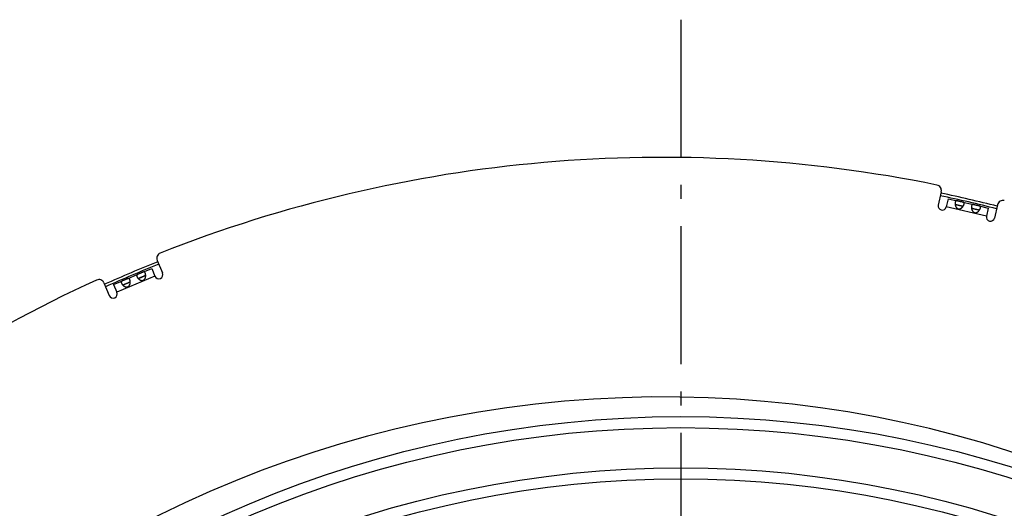
# Model space of a CAD drawing. Extents: x 7229 to 12543, y -4300 to 1909.
# Drawn here: x 10278 to 10636, y -3410 to -3233 of the extents above; entities that cross this region are included whole.
import ezdxf

# ---------------------------------------------------------------- set-up
doc = ezdxf.new("R2010")
doc.units = 0
doc.header["$LTSCALE"] = 5
doc.linetypes.add('AUSGEZOGEN', pattern=[0])
doc.linetypes.add('MLA3', pattern=[15, 10, -2, 1, -2])
doc.layers.add('SPS', color=1, linetype='MLA3')
doc.layers.add('VLB', color=7, linetype='AUSGEZOGEN')

msp = doc.modelspace()

# ---------------------------------------------------------------- linework, layer by layer
at = {"layer": 'SPS'}
msp.add_line((10518.43443196624, -3232.612992023004), (10518.43443196624, -4300.052987497704), dxfattribs=at)
at = {"layer": 'VLB'}
for p, q in [((10613.04354334814, -3295.056391413804), (10611.92680835804, -3299.893502081204)), ((10615.53493094184, -3297.601240606004), (10614.84991855244, -3300.568355244204)), ((10629.47562875034, -3303.898616616204), (10614.86007777864, -3300.524350801104)), ((10615.53493094164, -3297.601240606704), (10618.87385679204, -3298.372092378104)), ((10620.91966224204, -3300.436315640104), (10618.12424499094, -3299.790942715904)), ((10620.86789866784, -3298.832453219004), (10624.81751418724, -3299.744293809604)), ((10626.81155606304, -3300.204654650504), (10630.15048191344, -3300.975506421904)), ((10633.50531470864, -3299.780363555004), (10632.38857971854, -3304.617474222404)), ((10626.86331963714, -3301.808517071604), (10624.06790238614, -3301.163144147404)), ((10630.15048191364, -3300.975506421104), (10629.46546952424, -3303.942621059404)), ((10328.27423704524, -3319.970477435504), (10330.21396177404, -3324.540182526904)), ((10327.43480103764, -3325.670804126704), (10313.62722823584, -3331.531771054104)), ((10317.49318498724, -3326.631688640304), (10321.22445751524, -3325.047857419804)), ((10324.09286888234, -3325.515354846304), (10321.45198813274, -3326.636342217104)), ((10323.10826459334, -3324.248228756504), (10326.26260765214, -3322.909289566404)), ((10326.26260765184, -3322.909289565604), (10327.45244721374, -3325.712375912404)), ((10308.94363512274, -3328.175831133704), (10310.88335985154, -3332.745536225204)), ((10312.45503485034, -3328.770256493704), (10315.60937790924, -3327.431317303504)), ((10312.45503485004, -3328.770256493004), (10313.64487441194, -3331.573342839704)), ((10318.47778927624, -3327.898814730104), (10315.83690852674, -3329.019802100904))]:
    msp.add_line(p, q, dxfattribs=at)
for radius in [402.3, 398.3, 383.7, 379.7]:
    msp.add_circle((10518.43443196624, -3779.011239546804), radius, dxfattribs=at)
for centre, radius, start, end in [((10511.95916642864, -3779.577751874604), 497, 78.44701693814841, 111.5529830618696), ((10611.09480321854, -3294.606489305104), 2, 347, 78.44701693814841), ((10511.95916642864, -3779.577751874604), 493.448063324, 75.78060228237295, 78.21918887386863), ((10511.95916642864, -3779.577751874604), 494.4139891503, 75.78298458500873, 78.216805896467), ((10613.38836345524, -3300.230928662704), 1.5, 167, 347), ((10635.45405483814, -3300.230265663704), 2, 75.55298306171287, 167), ((10630.92702462134, -3304.280047640904), 1.5, 167, 347), ((10330.11524675214, -3319.189015178504), 2, 111.5529830618696, 202.999999999948), ((10511.95916642864, -3779.577751874604), 494.4139891503, 111.7831944513207, 114.2170053330463), ((10511.95916642864, -3779.577751874604), 493.448063324, 111.7808123638059, 114.219386522598), ((10328.83320449384, -3325.126279219604), 1.5, 202.999999999948, 22.99999999994801), ((10511.95916642864, -3779.577751874604), 497, 114.4470169381367, 147.5529830617577), ((10307.10262541584, -3328.957293390704), 2, 22.99999999994801, 114.4470169381367), ((10312.26411713174, -3332.159439532404), 1.5, 202.999999999948, 22.99999999994801), ((10511.95916642864, -3779.577751874604), 410, 5.209619173195698, 184.7903808267972)]:
    msp.add_arc(centre, radius, start, end, dxfattribs=at)
for points, start_tangent, end_tangent in [([(10618.12370343514, -3298.835187158504), (10618.10991035754, -3298.901951265904), (10618.09850932264, -3298.972398057804), (10618.08955370714, -3299.046316935604), (10618.08310780514, -3299.123461216304), (10618.07924123504, -3299.203625234104), (10618.07802368194, -3299.286648929704), (10618.07953109354, -3299.372297797804), (10618.08384750654, -3299.460200806104), (10618.09106069014, -3299.549978750304), (10618.10126990874, -3299.641375576604), (10618.11456135334, -3299.734104061404), (10618.12295522314, -3299.784065648604)], (-0.2249510543726591, -0.9743700647785877), (0.1740360443387245, -0.9847392828921419)), ([(10618.12295522314, -3299.784065648604), (10618.13099179694, -3299.827644060304), (10618.15059398164, -3299.921396042704), (10618.17342238704, -3300.014927893504), (10618.19951457854, -3300.107879537404), (10618.22881822034, -3300.199647714004), (10618.26118459444, -3300.289452504404), (10618.29650096884, -3300.376760112404), (10618.33469059114, -3300.461279806604), (10618.37555985994, -3300.542574237604), (10618.41875842594, -3300.620015851104), (10618.46401204464, -3300.693256200404), (10618.51118420364, -3300.762258125504), (10618.56009458014, -3300.826984215504), (10618.61043804964, -3300.887265408204), (10618.66190976894, -3300.942993447904), (10618.71439648964, -3300.994293820104), (10618.76787321004, -3301.041376807204), (10618.82223816244, -3301.084363948404), (10618.87732211404, -3301.123312413204), (10618.93300182154, -3301.158312774104), (10618.98930412904, -3301.189530168504), (10619.04630913114, -3301.217130210704), (10619.10403629664, -3301.241213083904), (10619.16243526694, -3301.261824412504), (10619.22145359104, -3301.278997826104), (10619.28117725954, -3301.292786121404), (10619.34175090684, -3301.303222690004), (10619.40327496544, -3301.310297774104), (10619.46571703484, -3301.313958154804), (10619.52905185344, -3301.314140749304), (10619.59334083724, -3301.310764048204), (10619.65769522224, -3301.303853725604)], (0.1740360443822123, -0.984739282884456), (0.991077919963484, 0.1332837445484412)), ([(10618.53666952724, -3299.833702525404), (10618.51334697284, -3299.828389166604), (10618.44824079834, -3299.814444012804), (10618.38755005774, -3299.802921436804), (10618.33098284924, -3299.793860506304), (10618.27831501764, -3299.787293028404), (10618.22953332134, -3299.783249136104), (10618.18451420154, -3299.781710740804), (10618.14297307864, -3299.782638163904), (10618.12297927434, -3299.784053342004)], (-0.9743523223718199, 0.2250278913571407), (-0.9961122828860649, -0.08809267780872822)), ([(10618.87382573654, -3298.372085196204), (10618.81971372994, -3298.360413782404), (10618.76430714284, -3298.350468955604), (10618.71050036054, -3298.343252103604), (10618.65835652334, -3298.339112917704), (10618.60803268944, -3298.338393195904), (10618.55978957514, -3298.341387739804), (10618.51376515004, -3298.348328888304), (10618.46995768154, -3298.359421508804), (10618.42837487814, -3298.374828349704), (10618.38910209894, -3298.394637388804), (10618.35219381214, -3298.418886932604), (10618.31761805344, -3298.447629322004), (10618.28532637334, -3298.480900508004), (10618.25532786284, -3298.518660147704), (10618.22764418924, -3298.560821418504), (10618.20226759094, -3298.607323479204), (10618.17917465554, -3298.658125960004), (10618.15836366154, -3298.713140432804), (10618.13986210974, -3298.772215973804), (10618.12370343514, -3298.835187158504)], (-0.9743584308295706, 0.2250014405983599), (-0.2249510543425457, -0.9743700647855399)), ([(10620.53023285744, -3300.293952885304), (10620.48398944444, -3300.283537547404), (10620.40980802984, -3300.267702929305), (10620.33090262914, -3300.251678012704), (10620.24741831394, -3300.235271916004), (10620.16002488814, -3300.218376879604), (10620.06907083634, -3300.200812388504), (10619.97478748764, -3300.182385237504), (10619.87800889034, -3300.163038879904), (10619.77940053614, -3300.142715264904), (10619.67926634744, -3300.121325226004), (10619.57842443624, -3300.098937953704), (10619.47763818874, -3300.075669615004), (10619.37718814504, -3300.051584977804), (10619.27781135664, -3300.026914278305), (10619.18027346844, -3300.001953965204), (10619.08480855644, -3299.976917411504), (10618.99198931264, -3299.952148525404), (10618.90254058634, -3299.928063753404), (10618.81658559904, -3299.904938155304), (10618.73435843414, -3299.883086742404), (10618.65641386864, -3299.862899991004), (10618.58279861514, -3299.844613059604), (10618.53666952724, -3299.833702525404)], (-0.9743878011326278, 0.2248742159606626), (-0.9743523223805103, 0.2250278913195123)), ([(10620.86792972864, -3298.832460377804), (10620.86524154454, -3298.831841764504), (10620.80706498764, -3298.819276957304), (10620.74756480354, -3298.807745262104), (10620.68694867004, -3298.796975588304), (10620.62545887764, -3298.786736935204), (10620.56348086234, -3298.776850496604), (10620.50138029834, -3298.767161041304), (10620.43927916864, -3298.757505249804), (10620.37718812524, -3298.747734994804), (10620.31520557434, -3298.737743297604), (10620.25350422774, -3298.727457919504), (10620.19220033454, -3298.716818583504), (10620.13124541064, -3298.705753884704), (10620.07053656044, -3298.694196971304), (10620.01004107214, -3298.682105021704), (10619.94980279574, -3298.669460603104), (10619.88986775234, -3298.656257937004), (10619.83014408384, -3298.642469641704), (10619.77048715574, -3298.628062325704), (10619.71080240334, -3298.613020331504), (10619.65112865674, -3298.597369027304), (10619.59149768624, -3298.581143303904), (10619.53186131884, -3298.564367309504), (10619.47209776664, -3298.547056023304), (10619.41213215074, -3298.529252369804), (10619.35204253134, -3298.511061485904), (10619.29195247324, -3298.492624011004), (10619.23190352724, -3298.474079235504), (10619.17184033244, -3298.455564964804), (10619.11180093184, -3298.437281463304), (10619.05204594234, -3298.419528552904), (10618.99284340824, -3298.402635907704), (10618.93430983454, -3298.386917362704), (10618.87651304264, -3298.372707612604), (10618.87382573654, -3298.372085196204)], (-0.9743816961505273, 0.224900667421913), (-0.974358430806868, 0.2250014406966718)), ([(10620.46230149564, -3300.925843551704), (10620.50803415074, -3300.887332777704), (10620.57804943404, -3300.824342899004), (10620.64650796724, -3300.757815372604), (10620.71307442694, -3300.688180552904), (10620.77727325194, -3300.616074232604), (10620.83879295154, -3300.542015676204), (10620.89750944254, -3300.466344984804), (10620.92383618554, -3300.430699969904)], (0.7732788474679952, 0.6340661038555596), (0.588103849275457, 0.808785424242667)), ([(10620.92381996324, -3300.430678365404), (10620.90647002434, -3300.420641704904), (10620.86953966584, -3300.401597712804), (10620.82840236084, -3300.383245330304), (10620.78278493694, -3300.365495468404), (10620.73256841074, -3300.348310220704), (10620.67775409004, -3300.331656699004), (10620.61815444884, -3300.315408052204), (10620.55352425374, -3300.299401205004), (10620.53023285744, -3300.293952885304)], (-0.8566825010181548, 0.515844058266914), (-0.9743878011504343, 0.2248742158835059)), ([(10621.33912464894, -3299.577525637804), (10621.35220607884, -3299.513844015204), (10621.36147400684, -3299.452636724204), (10621.36688596684, -3299.394067104304), (10621.36840051584, -3299.338282860504), (10621.36597734204, -3299.285362716604), (10621.35957770564, -3299.235332693704), (10621.34916795954, -3299.188244072904), (10621.33472951774, -3299.144184388104), (10621.31625286584, -3299.103193884804), (10621.29371021764, -3299.065219011104), (10621.26709578874, -3299.030198711504), (10621.23647532714, -3298.998122433404), (10621.20196412004, -3298.968948521904), (10621.16364044004, -3298.942534079004), (10621.12159253774, -3298.918694211404), (10621.07604627024, -3298.897280576204), (10621.02736520014, -3298.878142498204), (10620.97584032484, -3298.861041620904), (10620.92168168914, -3298.845691322904), (10620.86792972864, -3298.832460377804)], (0.2249510543425457, 0.9743700647855399), (-0.9743816961493533, 0.2249006674269984)), ([(10620.92383618554, -3300.430699969904), (10620.95328226394, -3300.389474423204), (10621.00587802744, -3300.311957198904), (10621.05511974384, -3300.234285702504), (10621.10095897074, -3300.156755872204), (10621.14337267964, -3300.079641362604), (10621.18227352474, -3300.003321475604), (10621.21757438784, -3299.928166532304), (10621.24924073004, -3299.854420597504), (10621.27726501854, -3299.782258079904), (10621.30161966794, -3299.711894349204), (10621.32225432664, -3299.643579307304), (10621.33912464894, -3299.577525637804)], (0.588103849247226, 0.8087854242631948), (0.2249510543726591, 0.9743700647785877)), ([(10624.06736083034, -3300.207388590004), (10624.05356775274, -3300.274152697404), (10624.04216671774, -3300.344599489305), (10624.03321110234, -3300.418518367104), (10624.02676520034, -3300.495662647804), (10624.02289863024, -3300.575826665604), (10624.02168107714, -3300.658850361204), (10624.02318848874, -3300.744499229304), (10624.02750490174, -3300.832402237604), (10624.03471808534, -3300.922180181804), (10624.04492730394, -3301.013577008104), (10624.05821874854, -3301.106305492904), (10624.06661261824, -3301.156267080104)], (-0.2249510543726591, -0.9743700647785877), (0.1740360443387245, -0.9847392828921419)), ([(10624.81748313174, -3299.744286627704), (10624.76337112514, -3299.732615213904), (10624.70796453804, -3299.722670387104), (10624.65415775564, -3299.715453535104), (10624.60201391854, -3299.711314349204), (10624.55169008454, -3299.710594627404), (10624.50344697034, -3299.713589171304), (10624.45742254524, -3299.720530319804), (10624.41361507674, -3299.731622940304), (10624.37203227334, -3299.747029781204), (10624.33275949414, -3299.766838820304), (10624.29585120734, -3299.791088364104), (10624.26127544864, -3299.819830753504), (10624.22898376854, -3299.853101939504), (10624.19898525804, -3299.890861579204), (10624.17130158444, -3299.933022850004), (10624.14592498614, -3299.979524910704), (10624.12283205074, -3300.030327391504), (10624.10202105674, -3300.085341864304), (10624.08351950494, -3300.144417405304), (10624.06736083034, -3300.207388590004)], (-0.9743584308295706, 0.2250014405983599), (-0.2249510543425457, -0.9743700647855399)), ([(10626.81158712384, -3300.204661809305), (10626.80889893974, -3300.204043196004), (10626.75072238274, -3300.191478388804), (10626.69122219874, -3300.179946693605), (10626.63060606524, -3300.169177019804), (10626.56911627284, -3300.158938366704), (10626.50713825754, -3300.149051928104), (10626.44503769354, -3300.139362472804), (10626.38293656384, -3300.129706681304), (10626.32084552044, -3300.119936426304), (10626.25886296954, -3300.109944729104), (10626.19716162294, -3300.099659351004), (10626.13585772974, -3300.089020015004), (10626.07490280584, -3300.077955316204), (10626.01419395564, -3300.066398402804), (10625.95369846734, -3300.054306453204), (10625.89346019094, -3300.041662034604), (10625.83352514744, -3300.028459368404), (10625.77380147904, -3300.014671073204), (10625.71414455094, -3300.000263757204), (10625.65445979854, -3299.985221763004), (10625.59478605194, -3299.969570458804), (10625.53515508144, -3299.953344735404), (10625.47551871404, -3299.936568741005), (10625.41575516184, -3299.919257454804), (10625.35578954594, -3299.901453801304), (10625.29569992644, -3299.883262917404), (10625.23560986844, -3299.864825442504), (10625.17556092244, -3299.846280667004), (10625.11549772754, -3299.827766396304), (10625.05545832704, -3299.809482894804), (10624.99570333754, -3299.791729984404), (10624.93650080344, -3299.774837339204), (10624.87796722974, -3299.759118794204), (10624.82017043784, -3299.744909044104), (10624.81748313174, -3299.744286627704)], (-0.9743816961398345, 0.2249006674682393), (-0.9743584308364898, 0.2250014405683967)), ([(10627.28278204414, -3300.949727069304), (10627.29586347404, -3300.886045446704), (10627.30513140204, -3300.824838155704), (10627.31054336204, -3300.766268535804), (10627.31205791104, -3300.710484292004), (10627.30963473724, -3300.657564148104), (10627.30323510074, -3300.607534125204), (10627.29282535464, -3300.560445504404), (10627.27838691284, -3300.516385819604), (10627.25991026104, -3300.475395316304), (10627.23736761284, -3300.437420442604), (10627.21075318394, -3300.402400143004), (10627.18013272234, -3300.370323864904), (10627.14562151524, -3300.341149953404), (10627.10729783524, -3300.314735510504), (10627.06524993294, -3300.290895642904), (10627.01970366544, -3300.269482007704), (10626.97102259534, -3300.250343929704), (10626.91949772004, -3300.233243052404), (10626.86533908434, -3300.217892754404), (10626.81158712384, -3300.204661809305)], (0.2249510543425457, 0.9743700647855399), (-0.9743816961493533, 0.2249006674269984)), ([(10619.65769522224, -3301.303853725604), (10619.65872857514, -3301.303714309404), (10619.72531158614, -3301.292854876204), (10619.79301880404, -3301.278050316104), (10619.86172318494, -3301.259175058904), (10619.93138654004, -3301.236075253704), (10620.00207857954, -3301.208550940104), (10620.07375252584, -3301.176439687404), (10620.14608693134, -3301.139705160904), (10620.21873343994, -3301.098365554904), (10620.29151357894, -3301.052375445704), (10620.36428836184, -3301.001708389505), (10620.43665855034, -3300.946557347104), (10620.46230149564, -3300.925843551704)], (0.9910779199721278, 0.1332837444841682), (0.7732788474766807, 0.634066103844967)), ([(10624.06661261824, -3301.156267080104), (10624.07464919214, -3301.199845491704), (10624.09425137684, -3301.293597474204), (10624.11707978224, -3301.387129325004), (10624.14317197374, -3301.480080968904), (10624.17247561554, -3301.571849145505), (10624.20484198954, -3301.661653935904), (10624.24015836404, -3301.748961543904), (10624.26438059004, -3301.803622674704)], (0.1740360444225195, -0.9847392828773324), (0.4170621392111343, -0.9088779742279117)), ([(10624.48032692244, -3301.205903956904), (10624.45700436804, -3301.200590598104), (10624.39189819354, -3301.186645444304), (10624.33120745294, -3301.175122868304), (10624.27464024444, -3301.166061937804), (10624.22197241284, -3301.159494459904), (10624.17319071654, -3301.155450567604), (10624.12817159674, -3301.153912172304), (10624.08663047384, -3301.154839595404), (10624.06663666954, -3301.156254773504)], (-0.9743523223718199, 0.2250278913571407), (-0.9961122828860649, -0.08809267780872822)), ([(10624.26438059004, -3301.803622674704), (10624.27834798634, -3301.833481238104), (10624.31921725514, -3301.914775669105), (10624.36241582114, -3301.992217282604), (10624.40766943984, -3302.065457631904), (10624.45484159884, -3302.134459557004), (10624.50375197534, -3302.199185647004), (10624.55409544484, -3302.259466839704), (10624.60556716414, -3302.315194879404), (10624.65805388484, -3302.366495251604), (10624.71153060524, -3302.413578238704), (10624.76589555764, -3302.456565379905), (10624.82097950924, -3302.495513844704), (10624.82184716464, -3302.496092143304)], (0.4170621391626402, -0.9088779742501646), (0.8323471859320158, -0.5542546004058556)), ([(10626.47389025264, -3301.666154316804), (10626.42764683964, -3301.655738978904), (10626.35346542504, -3301.639904360804), (10626.27456002434, -3301.623879444204), (10626.19107570914, -3301.607473347504), (10626.10368228334, -3301.590578311104), (10626.01272823154, -3301.573013820004), (10625.91844488284, -3301.554586669004), (10625.82166628554, -3301.535240311404), (10625.72305793134, -3301.514916696404), (10625.62292374264, -3301.493526657504), (10625.52208183144, -3301.471139385204), (10625.42129558394, -3301.447871046504), (10625.32084554024, -3301.423786409304), (10625.22146875174, -3301.399115709804), (10625.12393086364, -3301.374155396704), (10625.02846595164, -3301.349118843004), (10624.93564670784, -3301.324349956904), (10624.84619798144, -3301.300265184904), (10624.76024299424, -3301.277139586804), (10624.67801582934, -3301.255288173904), (10624.60007126384, -3301.235101422504), (10624.52645601034, -3301.216814491104), (10624.48032692244, -3301.205903956904)], (-0.9743878011326278, 0.2248742159606626), (-0.9743523223805103, 0.2250278913195123)), ([(10624.82184716464, -3302.496092143304), (10624.87665921674, -3302.530514205604), (10624.93296152424, -3302.561731600004), (10624.98996652634, -3302.589331642204), (10625.04769369184, -3302.613414515404), (10625.10609266214, -3302.634025844004), (10625.16511098624, -3302.651199257604), (10625.22483465474, -3302.664987552904), (10625.28540830204, -3302.675424121504), (10625.34693236064, -3302.682499205604), (10625.40937443004, -3302.686159586304), (10625.47270924864, -3302.686342180804), (10625.53699823244, -3302.682965479704), (10625.60238597034, -3302.675915740904), (10625.66896898134, -3302.665056307604), (10625.73667619924, -3302.650251747604), (10625.80538058014, -3302.631376490404), (10625.87504393524, -3302.608276685204), (10625.94573597474, -3302.580752371604), (10626.01740992104, -3302.548641118904), (10626.08974432654, -3302.511906592404), (10626.16239083514, -3302.470566986404), (10626.23517097414, -3302.424576877204), (10626.30794575704, -3302.373909821004), (10626.38031594554, -3302.318758778604), (10626.45169154594, -3302.259534209205), (10626.52170682924, -3302.196544330504), (10626.59016536244, -3302.130016804104), (10626.65673182214, -3302.060381984305), (10626.72093064714, -3301.988275664104), (10626.78245034674, -3301.914217107704), (10626.84116683774, -3301.838546416304), (10626.86749358074, -3301.802901401404)], (0.8323471859427285, -0.5542546003897676), (0.5881038492352774, 0.8087854242718834)), ([(10626.86747735844, -3301.802879796904), (10626.85012741944, -3301.792843136404), (10626.81319706104, -3301.773799144304), (10626.77205975604, -3301.755446761804), (10626.72644233214, -3301.737696899904), (10626.67622580594, -3301.720511652204), (10626.62141148524, -3301.703858130504), (10626.56181184404, -3301.687609483704), (10626.49718164894, -3301.671602636504), (10626.47389025264, -3301.666154316804)], (-0.8566825010181548, 0.515844058266914), (-0.9743878011504343, 0.2248742158835059)), ([(10626.86749358074, -3301.802901401404), (10626.89693965914, -3301.761675854604), (10626.94953542264, -3301.684158630404), (10626.99877713904, -3301.606487134004), (10627.04461636594, -3301.528957303704), (10627.08703007484, -3301.451842794104), (10627.12593091994, -3301.375522907104), (10627.16123178304, -3301.300367963804), (10627.19289812524, -3301.226622029004), (10627.22092241374, -3301.154459511404), (10627.24527706314, -3301.084095780704), (10627.26591172184, -3301.015780738804), (10627.28278204414, -3300.949727069304)], (0.588103849247226, 0.8087854242631948), (0.2249510543726591, 0.9743700647785877)), ([(10321.22442816944, -3325.047869863404), (10321.17379035154, -3325.070233730804), (10321.12312005854, -3325.094755371604), (10321.07534749804, -3325.120543648904), (10321.03072929514, -3325.147844355604), (10320.98959341644, -3325.176841695904), (10320.95232406584, -3325.207620923904), (10320.91916942864, -3325.240288909304), (10320.89024852084, -3325.275012411704), (10320.86566324004, -3325.311918566405), (10320.84553435534, -3325.351028376104), (10320.82992844824, -3325.392340815904), (10320.81885042444, -3325.435917018304), (10320.81228221894, -3325.481814546604), (10320.81020747354, -3325.529995418904), (10320.81259268424, -3325.580376658504), (10320.81939581044, -3325.632913606204), (10320.83057418224, -3325.687587363404), (10320.84607443024, -3325.744327402104), (10320.86583009214, -3325.802995458104), (10320.88977098344, -3325.863438047204)], (-0.920525057673184, -0.3906835269060895), (0.3907311284911977, -0.9205048534516237)), ([(10320.88977098344, -3325.863438047204), (10320.91785510694, -3325.925558712304), (10320.95003906134, -3325.989252724304), (10320.98624224254, -3326.054318331404), (10321.02637166874, -3326.120518171604), (10321.07036277524, -3326.187644937304), (10321.11817785794, -3326.255528177604), (10321.16974052104, -3326.323933533204), (10321.22490066444, -3326.392511436904), (10321.28350640424, -3326.460903516604), (10321.34548754214, -3326.528844274104), (10321.41074498254, -3326.596050679104), (10321.44690244994, -3326.631536659304)], (0.3907311284716657, -0.9205048534599145), (0.7196133453327006, -0.6943749946672039)), ([(10323.10829392994, -3324.248216291004), (10323.10575553144, -3324.249295897304), (10323.05130429984, -3324.273326077004), (10322.99638947944, -3324.298970070304), (10322.94101974184, -3324.325886490404), (10322.88525532554, -3324.353746039304), (10322.82930295504, -3324.382177505804), (10322.77336722444, -3324.410840367504), (10322.71745082334, -3324.439530796204), (10322.66147530224, -3324.468122693504), (10322.60545739294, -3324.496471669904), (10322.54949436144, -3324.524417765904), (10322.49364482524, -3324.551843886604), (10322.43782758914, -3324.578720762504), (10322.38192011434, -3324.605054790004), (10322.32587076654, -3324.630830553104), (10322.26970477444, -3324.656008174204), (10322.21345597334, -3324.680555927504), (10322.15703395394, -3324.704505653805), (10322.10030207744, -3324.727915352804), (10322.04317463604, -3324.750827941204), (10321.98569795514, -3324.773241118204), (10321.92791824574, -3324.795164437304), (10321.86981072894, -3324.816645750004), (10321.81128568084, -3324.837768759904), (10321.75230775354, -3324.858612206404), (10321.69300189684, -3324.879215264205), (10321.63355074294, -3324.899619083604), (10321.57406977954, -3324.919911930004), (10321.51459521894, -3324.940237830504), (10321.45527555094, -3324.960736441304), (10321.39649785004, -3324.981497136604), (10321.33867274614, -3325.002629076004), (10321.28207896144, -3325.024317677404), (10321.22696809294, -3325.046793850004), (10321.22442816944, -3325.047869863404)], (-0.920484646766395, -0.3907787290364527), (-0.92052505767529, -0.3906835269011275)), ([(10323.69413516444, -3325.629081807404), (10323.65060147534, -3325.647836818104), (10323.58128009534, -3325.678629084604), (10323.50802507554, -3325.712044085604), (10323.43084158404, -3325.747842123704), (10323.35020816414, -3325.785542319004), (10323.26630064174, -3325.824793797504), (10323.17919260274, -3325.865304281104), (10323.08952556914, -3325.906537781304), (10322.99780381364, -3325.948056167704), (10322.90422080384, -3325.989608662104), (10322.80947907544, -3326.030770366604), (10322.71426450214, -3326.071186555104), (10322.61884211514, -3326.110744728504), (10322.52394353114, -3326.149197924005), (10322.43036241804, -3326.186335938704), (10322.33841356484, -3326.222193808704), (10322.24876243324, -3326.256713141504), (10322.16224021974, -3326.289804793904), (10322.07910828874, -3326.321618865904), (10321.99974117664, -3326.352272616304), (10321.92481722384, -3326.381755857504), (10321.85451244414, -3326.410231379604), (10321.81078017694, -3326.428518569504)], (-0.9204740379900884, -0.3908037172113656), (-0.9205356631956279, -0.3906585373250989)), ([(10322.84542944544, -3327.271562176504), (10322.91000610774, -3327.267192494104), (10322.97390475534, -3327.259354230604), (10323.03624566854, -3327.248176434304), (10323.09710348414, -3327.233728711504), (10323.15646427864, -3327.216077573104), (10323.21430538504, -3327.195281056004), (10323.27072740444, -3327.171331329704), (10323.32586697564, -3327.144170394404), (10323.37979961474, -3327.113731323404), (10323.43246782774, -3327.079990106104), (10323.48381409874, -3327.042910555804), (10323.53384020404, -3327.002390630704), (10323.58259626274, -3326.958253324204), (10323.63008003544, -3326.910331346204), (10323.67615442334, -3326.858556901404), (10323.72064283724, -3326.802903075704), (10323.76342395064, -3326.743267848005), (10323.80443662634, -3326.679448472204), (10323.84354754614, -3326.611341034404), (10323.88047529654, -3326.539105081504), (10323.91494874584, -3326.462960091304), (10323.94679680724, -3326.382974219004), (10323.97589149484, -3326.299207765304), (10324.00202323794, -3326.212051505304), (10324.02495598314, -3326.122184296904), (10324.04457501544, -3326.030070463604), (10324.06085523334, -3325.936009647904), (10324.07377831034, -3325.840547112004), (10324.08333321924, -3325.744476751004), (10324.08957317444, -3325.648401748204), (10324.09259769704, -3325.552670185404), (10324.09294486554, -3325.508358291304)], (0.999165698772072, 0.040840009761473), (0.0003938638694315939, 0.9999999224356233)), ([(10323.92743699984, -3324.574025323204), (10323.90058898034, -3324.514816736704), (10323.87211014874, -3324.459851446704), (10323.84206215754, -3324.409286558604), (10323.81049829744, -3324.363265927704), (10323.77743222864, -3324.321876937805), (10323.74284790434, -3324.285163411004), (10323.70674824594, -3324.253186611704), (10323.66916966824, -3324.226028281204), (10323.63012812954, -3324.203726570804), (10323.58956967334, -3324.186254488804), (10323.54745373244, -3324.173566040005), (10323.50382729534, -3324.165614041704), (10323.45875914744, -3324.162297030104), (10323.41222861904, -3324.163453390804), (10323.36419842894, -3324.168881669704), (10323.31476410554, -3324.178329099204), (10323.26413121254, -3324.191460084004), (10323.21239506924, -3324.207910745504), (10323.15955713384, -3324.227325740904), (10323.10829392994, -3324.248216291004)], (-0.3907311284911977, 0.9205048534516237), (-0.9204846467642624, -0.3907787290414759)), ([(10324.09291904254, -3325.508350348104), (10324.07298324604, -3325.510428557404), (10324.03191218074, -3325.516728764204), (10323.98784414214, -3325.526061276004), (10323.94050576394, -3325.538514585204), (10323.88977850564, -3325.554127961304), (10323.83564409424, -3325.572874028504), (10323.77787625664, -3325.594760387304), (10323.71618074174, -3325.619799251404), (10323.69413516444, -3325.629081807404)], (-0.9962762320315447, -0.08621873049997769), (-0.9204740379689978, -0.3908037172610417)), ([(10324.09294486554, -3325.508358291304), (10324.09253547494, -3325.457698152704), (10324.08952286024, -3325.364070386804), (10324.08370608554, -3325.272289271504), (10324.07521990824, -3325.182622699704), (10324.06420654804, -3325.095305598404), (10324.05081828874, -3325.010696169804), (10324.03520231964, -3324.929145216604), (10324.01747415574, -3324.850870493204), (10323.99773021774, -3324.776017526604), (10323.97607477984, -3324.704776768904), (10323.95261399524, -3324.637379991004), (10323.92743699984, -3324.574025323204)], (0.0003938638571553531, 0.9999999224356282), (-0.3907311285093378, 0.9205048534439237)), ([(10315.60934856344, -3327.431329747204), (10315.55871074554, -3327.453693614604), (10315.50804045244, -3327.478215255404), (10315.46026789194, -3327.504003532704), (10315.41564968904, -3327.531304239404), (10315.37451381044, -3327.560301579704), (10315.33724445984, -3327.591080807704), (10315.30408982254, -3327.623748793104), (10315.27516891474, -3327.658472295504), (10315.25058363394, -3327.695378450204), (10315.23045474924, -3327.734488259904), (10315.21484884214, -3327.775800699704), (10315.20377081834, -3327.819376902105), (10315.19720261294, -3327.865274430404), (10315.19512786744, -3327.913455302704), (10315.19751307814, -3327.963836542304), (10315.20431620444, -3328.016373490004), (10315.21549457624, -3328.071047247204), (10315.23099482414, -3328.127787285904), (10315.25075048614, -3328.186455341805), (10315.27469137744, -3328.246897931004)], (-0.920525057673184, -0.3906835269060895), (0.3907311284911977, -0.9205048534516237)), ([(10315.27469137744, -3328.246897931004), (10315.30277550094, -3328.309018596104), (10315.33495945524, -3328.372712608104), (10315.37116263644, -3328.437778215204), (10315.41129206274, -3328.503978055404), (10315.45528316924, -3328.571104821104), (10315.50309825194, -3328.638988061404), (10315.55466091504, -3328.707393417004), (10315.60982105834, -3328.775971320704), (10315.66842679814, -3328.844363400304), (10315.73040793614, -3328.912304157904), (10315.79566537644, -3328.979510562904), (10315.83182284384, -3329.014996543104)], (0.3907311284716657, -0.9205048534599145), (0.7196133453327006, -0.6943749946672039)), ([(10317.49321432384, -3326.631676174804), (10317.49067592544, -3326.632755781104), (10317.43622469384, -3326.656785960804), (10317.38130987334, -3326.682429954104), (10317.32594013584, -3326.709346374204), (10317.27017571944, -3326.737205923104), (10317.21422334904, -3326.765637389604), (10317.15828761844, -3326.794300251204), (10317.10237121724, -3326.822990680004), (10317.04639569614, -3326.851582577304), (10316.99037778694, -3326.879931553704), (10316.93441475544, -3326.907877649704), (10316.87856521914, -3326.935303770404), (10316.82274798304, -3326.962180646304), (10316.76684050824, -3326.988514673804), (10316.71079116044, -3327.014290436904), (10316.65462516844, -3327.039468057904), (10316.59837636724, -3327.064015811204), (10316.54195434794, -3327.087965537504), (10316.48522247134, -3327.111375236604), (10316.42809502994, -3327.134287825004), (10316.37061834914, -3327.156701002004), (10316.31283863964, -3327.178624321105), (10316.25473112284, -3327.200105633804), (10316.19620607484, -3327.221228643704), (10316.13722814744, -3327.242072090104), (10316.07792229084, -3327.262675148004), (10316.01847113694, -3327.283078967404), (10315.95899017344, -3327.303371813804), (10315.89951561284, -3327.323697714304), (10315.84019594494, -3327.344196325104), (10315.78141824404, -3327.364957020404), (10315.72359314004, -3327.386088959805), (10315.66699935534, -3327.407777561204), (10315.61188848694, -3327.430253733804), (10315.60934856344, -3327.431329747204)], (-0.920484646766395, -0.3907787290364527), (-0.9205250576577421, -0.3906835269424743)), ([(10315.83182284384, -3329.014996543104), (10315.86393931644, -3329.045528439104), (10315.93490384954, -3329.109853511104), (10316.00834906004, -3329.172104167904), (10316.08409369184, -3329.231967022104), (10316.16174081694, -3329.288984788004), (10316.24071169494, -3329.342613912304), (10316.32060136634, -3329.392488806804), (10316.40117684964, -3329.438419379004), (10316.48202445034, -3329.480165601804), (10316.56249186274, -3329.517425703204), (10316.64215240654, -3329.550078980804), (10316.72087379864, -3329.578175611404), (10316.79848816554, -3329.601791320204), (10316.87464928404, -3329.620968680604), (10316.94904689964, -3329.635799294304), (10317.02166315084, -3329.646451246904), (10317.09260141194, -3329.653109355904), (10317.16185078994, -3329.655931766404), (10317.22930797604, -3329.655064202004), (10317.29492650164, -3329.650652377804), (10317.35882514924, -3329.642814114404), (10317.42116606254, -3329.631636318104), (10317.48202387814, -3329.617188595304), (10317.54138467254, -3329.599537456904), (10317.59922577894, -3329.578740939804), (10317.65564779834, -3329.554791213504), (10317.71078736954, -3329.527630278204), (10317.76472000864, -3329.497191207204), (10317.81738822164, -3329.463449989904), (10317.86873449264, -3329.426370439604), (10317.91876059794, -3329.385850514504), (10317.96676260344, -3329.342433387704)], (0.7196133453702721, -0.6943749946282669), (0.7234566605935426, 0.6903697996312119)), ([(10316.19570057094, -3328.811978453304), (10316.17370911414, -3328.821388509304), (10316.11284035674, -3328.848375092104), (10316.05696771594, -3328.874726254604), (10316.00587800164, -3328.900645178704), (10315.95940856414, -3328.926289352204), (10315.91756640264, -3328.951690936304), (10315.88024092354, -3328.976907923004), (10315.84717857474, -3329.002075483504), (10315.83183506814, -3329.014972449804)], (-0.920535663229518, -0.3906585372452416), (-0.7540921883175835, -0.6567685829258264)), ([(10318.07905555834, -3328.012541691204), (10318.03552186934, -3328.031296701904), (10317.96620048924, -3328.062088968404), (10317.89294546944, -3328.095503969304), (10317.81576197804, -3328.131302007504), (10317.73512855814, -3328.169002202804), (10317.65122103564, -3328.208253681304), (10317.56411299664, -3328.248764164904), (10317.47444596304, -3328.289997665104), (10317.38272420754, -3328.331516051504), (10317.28914119784, -3328.373068545904), (10317.19439946934, -3328.414230250304), (10317.09918489604, -3328.454646438804), (10317.00376250904, -3328.494204612304), (10316.90886392504, -3328.532657807804), (10316.81528281204, -3328.569795822504), (10316.72333395884, -3328.605653692504), (10316.63368282724, -3328.640173025304), (10316.54716061364, -3328.673264677704), (10316.46402868264, -3328.705078749604), (10316.38466157064, -3328.735732500104), (10316.30973761784, -3328.765215741304), (10316.23943283814, -3328.793691263404), (10316.19570057094, -3328.811978453304)], (-0.9204740379900884, -0.3908037172113656), (-0.9205356631780576, -0.3906585373665011)), ([(10318.31235739384, -3326.957485207004), (10318.28550937434, -3326.898276620504), (10318.25703054264, -3326.843311330504), (10318.22698255144, -3326.792746442304), (10318.19541869144, -3326.746725811504), (10318.16235262254, -3326.705336821604), (10318.12776829824, -3326.668623294804), (10318.09166863994, -3326.636646495504), (10318.05409006224, -3326.609488165004), (10318.01504852344, -3326.587186454604), (10317.97449006734, -3326.569714372604), (10317.93237412634, -3326.557025923804), (10317.88874768934, -3326.549073925504), (10317.84367954134, -3326.545756913904), (10317.79714901294, -3326.546913274604), (10317.74911882294, -3326.552341553404), (10317.69968449944, -3326.561788983004), (10317.64905160644, -3326.574919967804), (10317.59731546324, -3326.591370629204), (10317.54447752774, -3326.610785624604), (10317.49321432384, -3326.631676174804)], (-0.3907311284911977, 0.9205048534516237), (-0.9204846467642624, -0.3907787290414759)), ([(10317.96676260344, -3329.342433387704), (10317.96751665664, -3329.341713207904), (10318.01500042934, -3329.293791230004), (10318.06107481724, -3329.242016785204), (10318.10556323124, -3329.186362959404), (10318.14834434454, -3329.126727731804), (10318.18935702024, -3329.062908356004), (10318.22846794014, -3328.994800918204), (10318.26539569044, -3328.922564965304), (10318.29986913984, -3328.846419975104), (10318.33171720114, -3328.766434102804), (10318.36081188884, -3328.682667649104), (10318.38694363184, -3328.595511389104), (10318.39551394694, -3328.563681031504)], (0.7234566604412357, 0.6903697997908184), (0.2529010241837034, 0.9674921560234139)), ([(10318.47783943654, -3327.891810231904), (10318.45790364004, -3327.893888441204), (10318.41683257474, -3327.900188648004), (10318.37276453604, -3327.909521159804), (10318.32542615784, -3327.921974468904), (10318.27469889954, -3327.937587845104), (10318.22056448814, -3327.956333912304), (10318.16279665064, -3327.978220271104), (10318.10110113574, -3328.003259135204), (10318.07905555834, -3328.012541691204)], (-0.9962762320315447, -0.08621873049997769), (-0.9204740379689978, -0.3908037172610417)), ([(10318.47786525944, -3327.891818175104), (10318.47745586884, -3327.841158036504), (10318.47444325414, -3327.747530270604), (10318.46862647944, -3327.655749155304), (10318.46014030224, -3327.566082583504), (10318.44912694194, -3327.478765482204), (10318.43573868274, -3327.394156053604), (10318.42012271354, -3327.312605100404), (10318.40239454974, -3327.234330377004), (10318.38265061174, -3327.159477410404), (10318.36099517374, -3327.088236652704), (10318.33753438914, -3327.020839874804), (10318.31235739384, -3326.957485207004)], (0.0003938638571553531, 0.9999999224356282), (-0.3907311285093378, 0.9205048534439237)), ([(10318.39551394694, -3328.563681031504), (10318.40987637714, -3328.505644180604), (10318.42949540944, -3328.413530347404), (10318.44577562734, -3328.319469531704), (10318.45869870434, -3328.224006995804), (10318.46825361324, -3328.127936634804), (10318.47449356844, -3328.031861631904), (10318.47751809094, -3327.936130069104), (10318.47786525944, -3327.891818175104)], (0.2529010242083171, 0.96749215601698), (0.0003938637930038246, 0.9999999224356534)), ([(10321.44690244994, -3326.631536659304), (10321.47901892244, -3326.662068555304), (10321.54998345564, -3326.726393627304), (10321.62342866614, -3326.788644284105), (10321.69917329784, -3326.848507138304), (10321.77682042294, -3326.905524904204), (10321.85579130104, -3326.959154028504), (10321.93568097244, -3327.009028923104), (10321.98740617154, -3327.039013239604)], (0.7196133453580772, -0.694374994640905), (0.8716354276802425, -0.4901547523106158)), ([(10321.81078017694, -3326.428518569504), (10321.78878872014, -3326.437928625504), (10321.72791996284, -3326.464915208304), (10321.67204732204, -3326.491266370804), (10321.62095760764, -3326.517185295004), (10321.57448817024, -3326.542829468404), (10321.53264600864, -3326.568231052504), (10321.49532052954, -3326.593448039204), (10321.46225818074, -3326.618615599704), (10321.44691467414, -3326.631512566004)], (-0.920535663229518, -0.3906585372452416), (-0.7540921883175835, -0.6567685829258264)), ([(10321.98740617154, -3327.039013239604), (10322.01625645564, -3327.054959495305), (10322.09710405634, -3327.096705718004), (10322.17757146874, -3327.133965819404), (10322.25723201254, -3327.166619097005), (10322.33595340474, -3327.194715727604), (10322.41356777164, -3327.218331436404), (10322.48972889014, -3327.237508796904), (10322.56412650564, -3327.252339410504), (10322.63674275694, -3327.262991363104), (10322.70768101794, -3327.269649472204), (10322.77693039594, -3327.272471882704), (10322.84438758214, -3327.271604318204), (10322.84542944544, -3327.271562176504)], (0.8716354277127559, -0.4901547522527973), (0.9991656987716561, 0.04084000977164928))]:
    msp.add_spline(points, degree=3, dxfattribs=dict(at, start_tangent=start_tangent, end_tangent=end_tangent))

doc.saveas('drawing.dxf')
